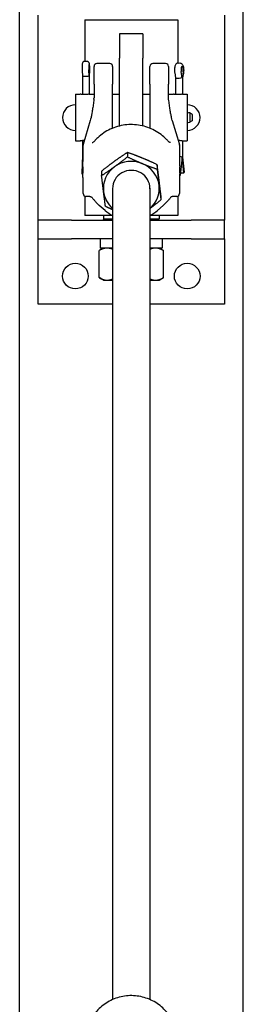
# Model space of a CAD drawing. Units: inches. Extents: x 89 to 323, y 9 to 265.
# Drawn here: x 306 to 312, y 188 to 214 of the extents above; entities that cross this region are included whole.
import ezdxf

# ---------------------------------------------------------------- set-up
doc = ezdxf.new("R2010")
doc.units = ezdxf.units.IN
doc.header["$LTSCALE"] = 12
doc.header["$MEASUREMENT"] = 0
doc.layers.add('Unified Visible', color=7, linetype='Continuous', lineweight=25)

msp = doc.modelspace()

# ---------------------------------------------------------------- linework, layer by layer
at = {"layer": 'Unified Visible'}
for p, q in [((306.435, 54.472), (306.435, 217.472)), ((312.435, 54.472), (312.435, 217.472)), ((306.93, 208.899), (306.93, 214.399)), ((311.93, 214.399), (311.93, 208.899)), ((308.18, 214.274), (310.68, 214.274)), ((308.18, 214.274), (308.18, 213.161)), ((310.68, 214.274), (310.68, 213.112)), ((309.117, 213.899), (309.117, 213.241)), ((309.742, 213.899), (309.117, 213.899)), ((309.742, 213.899), (309.742, 213.241)), ((308.181, 213.161), (308.234, 213.161)), ((308.851, 213.099), (308.509, 213.099)), ((309.117, 211.425), (309.117, 213.241)), ((309.742, 211.425), (309.742, 213.241)), ((310.351, 213.099), (310.009, 213.099)), ((310.684, 213.112), (310.735, 213.113)), ((308.112, 212.906), (308.118, 212.768)), ((308.296, 212.751), (308.289, 212.929)), ((308.303, 212.919), (308.296, 212.751)), ((308.305, 212.895), (308.298, 212.766)), ((308.43, 212.549), (308.43, 213.02)), ((308.93, 213.02), (308.93, 212.549)), ((309.93, 212.549), (309.93, 213.02)), ((310.43, 213.02), (310.43, 212.549)), ((310.596, 212.851), (310.618, 212.716)), ((310.797, 212.704), (310.772, 212.881)), ((310.822, 212.872), (310.797, 212.704)), ((310.829, 212.84), (310.807, 212.714)), ((308.118, 212.768), (308.118, 212.269)), ((308.175, 212.756), (308.228, 212.756)), ((308.298, 212.766), (308.298, 212.274)), ((308.43, 212.549), (308.43, 212.182)), ((308.93, 212.187), (308.93, 212.549)), ((309.93, 212.549), (309.93, 212.187)), ((310.43, 212.182), (310.43, 212.549)), ((310.618, 212.716), (310.618, 212.269)), ((310.663, 212.707), (310.713, 212.708)), ((310.807, 212.714), (310.807, 212.274)), ((307.93, 212.274), (307.93, 211.024)), ((307.93, 212.274), (308.059, 212.274)), ((308.3, 212.274), (308.43, 212.274)), ((308.93, 212.274), (309.117, 212.274)), ((309.742, 212.274), (309.93, 212.274)), ((310.43, 212.274), (310.559, 212.274)), ((310.8, 212.274), (310.93, 212.274)), ((310.93, 212.274), (310.93, 211.024)), ((308.93, 211.364), (308.93, 212.187)), ((309.93, 212.187), (309.93, 211.364)), ((310.997, 211.775), (310.997, 211.523)), ((311.062, 211.74), (310.997, 211.775)), ((308.33, 211.574), (308.14, 210.929)), ((310.53, 211.574), (310.719, 210.929)), ((311.062, 211.558), (310.997, 211.523)), ((311.066, 211.733), (311.066, 211.565)), ((307.93, 211.024), (308.059, 211.024)), ((308.118, 211.04), (308.118, 210.637)), ((310.807, 211.024), (310.93, 211.024)), ((310.807, 211.024), (310.807, 210.589)), ((309.326, 210.714), (309.326, 210.596)), ((308.118, 210.637), (308.103, 210.156)), ((310.797, 210.599), (310.742, 210.098)), ((310.842, 210.17), (310.797, 210.599)), ((310.807, 210.589), (310.85, 210.182)), ((308.633, 210.213), (308.633, 210.095)), ((310.123, 210.386), (310.123, 210.268)), ((310.75, 210.169), (310.842, 210.17)), ((310.848, 210.177), (310.842, 210.17)), ((308.104, 210.153), (308.105, 210.145)), ((308.105, 210.145), (308.132, 210.145)), ((310.727, 210.098), (310.742, 210.098)), ((310.742, 210.098), (310.737, 210.107)), ((308.93, 209.753), (308.93, 188)), ((309.93, 209.753), (309.93, 188)), ((308.18, 209.544), (308.18, 209.024)), ((310.226, 209.558), (310.226, 209.44)), ((310.68, 209.544), (310.68, 209.024)), ((308.727, 209.162), (308.572, 209.296)), ((310.133, 209.162), (310.288, 209.296)), ((307.828, 208.899), (306.93, 208.899)), ((306.93, 208.399), (306.93, 208.899)), ((307.828, 208.899), (308.93, 208.899)), ((308.93, 209.024), (308.18, 209.024)), ((308.68, 209.024), (308.68, 208.93)), ((308.68, 208.93), (308.93, 208.93)), ((308.711, 208.899), (308.68, 208.93)), ((310.68, 209.024), (309.93, 209.024)), ((309.93, 208.93), (310.18, 208.93)), ((309.93, 208.899), (311.032, 208.899)), ((310.149, 208.899), (310.18, 208.93)), ((310.18, 209.024), (310.18, 208.93)), ((311.93, 208.899), (311.032, 208.899)), ((311.93, 208.399), (311.93, 208.899)), ((306.93, 206.649), (306.93, 208.399)), ((306.93, 208.399), (307.828, 208.399)), ((308.93, 208.399), (307.828, 208.399)), ((308.599, 208.399), (308.599, 208.149)), ((311.032, 208.399), (309.93, 208.399)), ((310.26, 208.399), (310.26, 208.149)), ((311.032, 208.399), (311.93, 208.399)), ((311.93, 208.399), (311.93, 206.649)), ((308.68, 208.149), (308.564, 208.082)), ((308.564, 207.357), (308.564, 208.082)), ((308.93, 208.149), (308.599, 208.149)), ((310.26, 208.149), (309.93, 208.149)), ((310.18, 208.149), (310.296, 208.082)), ((310.296, 207.357), (310.296, 208.082)), ((308.68, 207.29), (308.564, 207.357)), ((308.68, 207.29), (308.78, 207.29)), ((308.78, 207.29), (308.93, 207.29)), ((309.93, 207.29), (310.079, 207.29)), ((310.079, 207.29), (310.18, 207.29)), ((310.18, 207.29), (310.296, 207.357)), ((308.93, 206.649), (306.93, 206.649)), ((311.93, 206.649), (309.93, 206.649))]:
    msp.add_line(p, q, dxfattribs=at)
for centre in [(307.93, 207.399), (310.93, 207.399)]:
    msp.add_circle(centre, 0.344, dxfattribs=at)
for centre, radius, start, end in [((308.509, 213.02), 0.0787, 90, 180), ((308.851, 213.02), 0.0787, 0, 90), ((310.009, 213.02), 0.0787, 90, 180), ((310.351, 213.02), 0.0787, 0, 90), ((307.93, 211.649), 0.344, 90, 270), ((310.93, 211.649), 0.344, 270, 90), ((310.973, 211.649), 0.128, 79.3613, 109.873), ((310.973, 211.649), 0.128, 250.127, 280.6387), ((311.058, 211.733), 0.00787, 0, 61.5872), ((311.058, 211.565), 0.00787, 298.4128, 0), ((308.216, 210.907), 0.0787, 163.6351, 179.4763), ((310.644, 210.907), 0.0787, 0.5237, 16.3649), ((308.216, 209.614), 0.0787, 180.5585, 266.7436), ((310.644, 209.614), 0.0787, 273.2564, 359.4415)]:
    msp.add_arc(centre, radius, start, end, dxfattribs=at)
for centre, major_axis, ratio, start_param, end_param in [((308.296, 212.971), (0, 0.102), 0.078648, 4.177748, 8.28353), ((310.797, 212.924), (-0.002, 0.102), 0.280104, 4.175724, 8.281507), ((308.18, 212.77), (0.0616, 0.0014), 0.228358, 3.146938, 4.628206), ((308.232, 212.77), (-0.0616, -0.0014), 0.228358, 1.486613, 3.057409), ((308.237, 212.767), (-0.0616, 0.0015), 0.333011, 3.149903, 3.228741), ((310.68, 212.721), (0.0616, 0.0051), 0.216623, 3.159556, 4.410123), ((310.731, 212.722), (-0.0616, -0.0051), 0.216623, 1.26853, 2.839326), ((310.745, 212.719), (-0.0616, 0.0054), 0.320529, 3.169835, 3.454138), ((308.18, 210.636), (0.0616, -0.0009), 0.236482, 2.363746, 3.137948), ((309.43, 209.753), (-0.75, 0), 0.963121, 4.308649, 5.355847), ((310.731, 210.588), (-0.0616, 0.0034), 0.229043, 3.438423, 4.83209), ((310.745, 210.586), (-0.0616, -0.0032), 0.124634, 2.850729, 3.135032), ((308.165, 210.154), (-0.0616, 0.0019), 0.405055, 5.309865, 6.369313), ((309.43, 209.753), (-0.75, 0), 0.963121, 5.355847, 6.403045), ((309.43, 209.753), (0.5, 0), 0.963121, 6.25803, 9.449933), ((309.43, 209.753), (0.75, 0), 0.963121, 0.119859, 1.167057), ((310.789, 210.176), (0.0613, 0.0065), 0.294035, 5.985761, 6.283185), ((310.678, 210.106), (0.0612, -0.0067), 0.391823, 0.309358, 0.663349), ((309.43, 209.753), (-0.75, 0), 0.963121, 0.119859, 0.841069), ((309.43, 209.753), (0.75, 0), 0.963121, 5.442117, 6.403045)]:
    msp.add_ellipse(centre, major_axis=major_axis, ratio=ratio, start_param=start_param, end_param=end_param, dxfattribs=at)
for points, knots in [([(308.181, 213.161), (308.174, 213.161), (308.168, 213.159), (308.155, 213.155), (308.15, 213.153), (308.14, 213.146), (308.137, 213.142), (308.13, 213.134), (308.128, 213.131), (308.124, 213.124), (308.123, 213.12), (308.12, 213.113), (308.119, 213.11), (308.116, 213.096), (308.115, 213.086), (308.112, 213.061), (308.112, 213.047), (308.111, 213.017), (308.11, 213.002), (308.11, 212.973), (308.11, 212.958), (308.111, 212.93), (308.111, 212.918), (308.112, 212.906)], [0.052546, 0.052546, 0.052546, 0.052546, 0.078039, 0.078039, 0.106101, 0.106101, 0.142298, 0.142298, 0.192347, 0.192347, 0.259097, 0.259097, 0.368006, 0.368006, 0.758395, 0.758395, 1.155325, 1.155325, 1.495777, 1.495777, 1.82827, 1.82827, 2.120702, 2.120702, 2.120702, 2.120702]), ([(308.234, 213.161), (308.241, 213.161), (308.247, 213.16), (308.259, 213.156), (308.265, 213.153), (308.275, 213.146), (308.278, 213.143), (308.285, 213.135), (308.287, 213.131), (308.291, 213.124), (308.293, 213.121), (308.295, 213.114), (308.296, 213.111), (308.3, 213.096), (308.301, 213.087), (308.303, 213.062), (308.304, 213.047), (308.305, 213.018), (308.306, 213.003), (308.306, 212.973), (308.306, 212.959), (308.306, 212.929), (308.306, 212.915), (308.305, 212.9), (308.305, 212.897), (308.305, 212.895)], [6.230639, 6.230639, 6.230639, 6.230639, 6.256132, 6.256132, 6.284194, 6.284194, 6.320391, 6.320391, 6.37044, 6.37044, 6.437189, 6.437189, 6.546098, 6.546098, 6.936488, 6.936488, 7.333417, 7.333417, 7.67387, 7.67387, 8.006363, 8.006363, 8.339679, 8.339679, 8.403887, 8.403887, 8.403887, 8.403887]), ([(310.684, 213.112), (310.676, 213.112), (310.667, 213.11), (310.652, 213.105), (310.645, 213.1), (310.632, 213.09), (310.627, 213.084), (310.616, 213.068), (310.611, 213.059), (310.601, 213.033), (310.597, 213.016), (310.592, 212.98), (310.59, 212.961), (310.589, 212.925), (310.59, 212.907), (310.592, 212.877), (310.594, 212.863), (310.596, 212.851)], [0.05457, 0.05457, 0.05457, 0.05457, 0.15406, 0.15406, 0.26439, 0.26439, 0.412192, 0.412192, 0.669986, 0.669986, 1.083212, 1.083212, 1.475286, 1.475286, 1.836229, 1.836229, 2.120702, 2.120702, 2.120702, 2.120702]), ([(310.735, 213.113), (310.744, 213.113), (310.752, 213.112), (310.768, 213.106), (310.774, 213.102), (310.788, 213.093), (310.793, 213.087), (310.805, 213.071), (310.81, 213.062), (310.821, 213.035), (310.825, 213.017), (310.832, 212.981), (310.834, 212.962), (310.836, 212.926), (310.836, 212.909), (310.834, 212.874), (310.832, 212.857), (310.829, 212.841), (310.829, 212.84), (310.829, 212.84)], [6.228615, 6.228615, 6.228615, 6.228615, 6.328106, 6.328106, 6.438435, 6.438435, 6.586237, 6.586237, 6.844032, 6.844032, 7.279086, 7.279086, 7.667865, 7.667865, 8.028348, 8.028348, 8.392017, 8.392017, 8.403887, 8.403887, 8.403887, 8.403887]), ([(308.3, 212.274), (308.299, 212.274), (308.297, 212.274), (308.289, 212.274), (308.279, 212.273), (308.257, 212.271), (308.243, 212.269), (308.212, 212.268), (308.196, 212.267), (308.164, 212.267), (308.147, 212.268), (308.117, 212.269), (308.103, 212.271), (308.08, 212.273), (308.071, 212.274), (308.062, 212.274), (308.061, 212.274), (308.059, 212.274)], [0.5612041, 0.5612041, 0.5612041, 0.5612041, 0.5997298, 0.5997298, 0.7196731, 0.7196731, 0.8396231, 0.8396231, 0.9595731, 0.9595731, 1.0795231, 1.0795231, 1.1994731, 1.1994731, 1.3194163, 1.3194163, 1.357942, 1.357942, 1.357942, 1.357942]), ([(310.8, 212.274), (310.799, 212.274), (310.797, 212.274), (310.789, 212.274), (310.779, 212.273), (310.757, 212.271), (310.743, 212.269), (310.712, 212.268), (310.696, 212.267), (310.664, 212.267), (310.647, 212.268), (310.617, 212.269), (310.603, 212.271), (310.58, 212.273), (310.571, 212.274), (310.562, 212.274), (310.561, 212.274), (310.559, 212.274)], [0.5612041, 0.5612041, 0.5612041, 0.5612041, 0.5997298, 0.5997298, 0.7196731, 0.7196731, 0.8396231, 0.8396231, 0.9595731, 0.9595731, 1.0795231, 1.0795231, 1.1994731, 1.1994731, 1.3194163, 1.3194163, 1.357942, 1.357942, 1.357942, 1.357942]), ([(308.427, 212.142), (308.421, 212.089), (308.415, 212.039), (308.402, 211.945), (308.395, 211.901), (308.382, 211.818), (308.375, 211.78), (308.362, 211.71), (308.356, 211.678), (308.343, 211.621), (308.336, 211.596), (308.33, 211.574)], [1.1853861, 1.1853861, 1.1853861, 1.1853861, 1.2624682, 1.2624682, 1.3395502, 1.3395502, 1.4166322, 1.4166322, 1.4937143, 1.4937143, 1.5707963, 1.5707963, 1.5707963, 1.5707963]), ([(308.427, 212.142), (308.428, 212.145), (308.428, 212.147), (308.429, 212.153), (308.429, 212.155), (308.429, 212.161), (308.429, 212.163), (308.43, 212.169), (308.43, 212.171), (308.43, 212.177), (308.43, 212.179), (308.43, 212.182)], [-0.2548397, -0.2548397, -0.2548397, -0.2548397, -0.2038718, -0.2038718, -0.1529038, -0.1529038, -0.1019359, -0.1019359, -0.0509679, -0.0509679, 0, 0, 0, 0]), ([(310.432, 212.142), (310.432, 212.145), (310.432, 212.147), (310.431, 212.153), (310.431, 212.155), (310.431, 212.161), (310.43, 212.163), (310.43, 212.169), (310.43, 212.171), (310.43, 212.177), (310.43, 212.179), (310.43, 212.182)], [4.0182182, 4.0182182, 4.0182182, 4.0182182, 4.0691862, 4.0691862, 4.1201541, 4.1201541, 4.1711221, 4.1711221, 4.22209, 4.22209, 4.273058, 4.273058, 4.273058, 4.273058]), ([(310.53, 211.574), (310.524, 211.596), (310.517, 211.621), (310.504, 211.678), (310.497, 211.71), (310.484, 211.78), (310.478, 211.818), (310.464, 211.901), (310.458, 211.945), (310.445, 212.039), (310.439, 212.089), (310.432, 212.142)], [-1.5707963, -1.5707963, -1.5707963, -1.5707963, -1.4937143, -1.4937143, -1.4166322, -1.4166322, -1.3395502, -1.3395502, -1.2624682, -1.2624682, -1.1853861, -1.1853861, -1.1853861, -1.1853861]), ([(310.378, 211.06), (310.285, 211.157), (310.176, 211.24), (309.937, 211.369), (309.806, 211.415), (309.536, 211.465), (309.397, 211.469), (309.125, 211.434), (308.991, 211.395), (308.744, 211.279), (308.63, 211.202), (308.515, 211.093), (308.498, 211.077), (308.482, 211.06)], [2.312034, 2.312034, 2.312034, 2.312034, 2.631997, 2.631997, 2.952578, 2.952578, 3.273525, 3.273525, 3.594504, 3.594504, 3.915172, 3.915172, 3.971152, 3.971152, 3.971152, 3.971152]), ([(308.055, 211.025), (308.055, 211.026), (308.058, 211.027), (308.071, 211.031), (308.08, 211.034), (308.103, 211.038), (308.117, 211.04), (308.145, 211.043), (308.16, 211.044), (308.174, 211.044)], [0.4797865, 0.4797865, 0.4797865, 0.4797865, 0.5997298, 0.5997298, 0.7196731, 0.7196731, 0.8396231, 0.8396231, 0.9449053, 0.9449053, 0.9449053, 0.9449053]), ([(308.118, 211.029), (308.108, 211.028), (308.099, 211.027), (308.08, 211.026), (308.071, 211.025), (308.058, 211.024), (308.055, 211.024), (308.055, 211.025)], [2.0757804, 2.0757804, 2.0757804, 2.0757804, 2.1590461, 2.1590461, 2.2789894, 2.2789894, 2.3989327, 2.3989327, 2.3989327, 2.3989327]), ([(308.381, 210.977), (308.382, 210.977), (308.384, 210.977), (308.387, 210.977), (308.388, 210.978), (308.389, 210.978), (308.389, 210.978), (308.389, 210.978)], [-0.13572858, -0.13572858, -0.13572858, -0.13572858, -0.10858286, -0.10858286, -0.08143715, -0.08143715, -0.06488756, -0.06488756, -0.06488756, -0.06488756]), ([(308.388, 210.977), (308.39, 210.978), (308.392, 210.98), (308.4, 210.984), (308.405, 210.988), (308.417, 210.997), (308.423, 211.003), (308.437, 211.015), (308.444, 211.022), (308.459, 211.036), (308.466, 211.044), (308.476, 211.054), (308.479, 211.057), (308.482, 211.06)], [0, 0, 0, 0, 0.0613596, 0.0613596, 0.1479165, 0.1479165, 0.2371335, 0.2371335, 0.3263506, 0.3263506, 0.4155677, 0.4155677, 0.4460855, 0.4460855, 0.4460855, 0.4460855]), ([(310.471, 210.977), (310.47, 210.978), (310.467, 210.98), (310.46, 210.984), (310.455, 210.988), (310.443, 210.997), (310.436, 211.003), (310.423, 211.015), (310.416, 211.022), (310.401, 211.036), (310.393, 211.044), (310.383, 211.054), (310.381, 211.057), (310.378, 211.06)], [0, 0, 0, 0, 0.061366, 0.061366, 0.147895, 0.147895, 0.2371704, 0.2371704, 0.3264457, 0.3264457, 0.4157211, 0.4157211, 0.4463768, 0.4463768, 0.4463768, 0.4463768]), ([(310.479, 210.977), (310.477, 210.977), (310.476, 210.977), (310.473, 210.977), (310.472, 210.978), (310.471, 210.978), (310.471, 210.978), (310.47, 210.978)], [0.21446526, 0.21446526, 0.21446526, 0.21446526, 0.24161098, 0.24161098, 0.26875669, 0.26875669, 0.28530644, 0.28530644, 0.28530644, 0.28530644]), ([(310.686, 211.044), (310.7, 211.044), (310.714, 211.043), (310.743, 211.04), (310.757, 211.038), (310.779, 211.034), (310.789, 211.031), (310.802, 211.027), (310.805, 211.026), (310.805, 211.025)], [0.9742408, 0.9742408, 0.9742408, 0.9742408, 1.0795231, 1.0795231, 1.1994731, 1.1994731, 1.3194163, 1.3194163, 1.4393596, 1.4393596, 1.4393596, 1.4393596]), ([(308.131, 210.327), (308.132, 210.353), (308.132, 210.378), (308.133, 210.429), (308.134, 210.454), (308.135, 210.505), (308.135, 210.53), (308.136, 210.581), (308.136, 210.605), (308.136, 210.655), (308.136, 210.68), (308.136, 210.704)], [-3.2163472, -3.2163472, -3.2163472, -3.2163472, -3.0231382, -3.0231382, -2.8299292, -2.8299292, -2.6367201, -2.6367201, -2.4435111, -2.4435111, -2.2503021, -2.2503021, -2.2503021, -2.2503021]), ([(308.136, 210.704), (308.136, 210.717), (308.136, 210.731), (308.136, 210.758), (308.136, 210.771), (308.136, 210.798), (308.137, 210.812), (308.137, 210.839), (308.137, 210.853), (308.137, 210.88), (308.137, 210.894), (308.137, 210.908)], [-0.5304824, -0.5304824, -0.5304824, -0.5304824, -0.4243859, -0.4243859, -0.3182894, -0.3182894, -0.2121929, -0.2121929, -0.1060965, -0.1060965, 0, 0, 0, 0]), ([(310.723, 210.908), (310.723, 210.894), (310.723, 210.88), (310.723, 210.853), (310.723, 210.839), (310.723, 210.812), (310.723, 210.798), (310.723, 210.771), (310.723, 210.758), (310.723, 210.731), (310.723, 210.717), (310.723, 210.704)], [-4.3223374, -4.3223374, -4.3223374, -4.3223374, -4.2162409, -4.2162409, -4.1101444, -4.1101444, -4.0040479, -4.0040479, -3.8979515, -3.8979515, -3.791855, -3.791855, -3.791855, -3.791855]), ([(310.723, 210.704), (310.723, 210.68), (310.723, 210.655), (310.724, 210.605), (310.724, 210.581), (310.725, 210.53), (310.725, 210.505), (310.726, 210.454), (310.726, 210.429), (310.727, 210.378), (310.728, 210.353), (310.728, 210.327)], [-1.1936705, -1.1936705, -1.1936705, -1.1936705, -1.0004615, -1.0004615, -0.8072524, -0.8072524, -0.6140434, -0.6140434, -0.4208344, -0.4208344, -0.2276254, -0.2276254, -0.2276254, -0.2276254]), ([(308.131, 210.327), (308.131, 210.315), (308.131, 210.303), (308.131, 210.279), (308.131, 210.267), (308.13, 210.244), (308.13, 210.232), (308.131, 210.209), (308.131, 210.198), (308.131, 210.176), (308.131, 210.165), (308.131, 210.155)], [7.0884464, 7.0884464, 7.0884464, 7.0884464, 7.178365, 7.178365, 7.2682835, 7.2682835, 7.3582021, 7.3582021, 7.4481207, 7.4481207, 7.5380393, 7.5380393, 7.5380393, 7.5380393]), ([(310.728, 210.155), (310.729, 210.165), (310.729, 210.176), (310.729, 210.198), (310.729, 210.209), (310.729, 210.232), (310.729, 210.244), (310.729, 210.267), (310.729, 210.279), (310.729, 210.303), (310.729, 210.315), (310.728, 210.327)], [7.0884464, 7.0884464, 7.0884464, 7.0884464, 7.178365, 7.178365, 7.2682835, 7.2682835, 7.3582021, 7.3582021, 7.4481207, 7.4481207, 7.5380393, 7.5380393, 7.5380393, 7.5380393]), ([(308.136, 209.812), (308.136, 209.836), (308.136, 209.86), (308.136, 209.907), (308.136, 209.93), (308.135, 209.976), (308.135, 209.998), (308.134, 210.043), (308.133, 210.066), (308.132, 210.11), (308.132, 210.132), (308.131, 210.155)], [-1.1936705, -1.1936705, -1.1936705, -1.1936705, -1.0004615, -1.0004615, -0.8072524, -0.8072524, -0.6140434, -0.6140434, -0.4208344, -0.4208344, -0.2276254, -0.2276254, -0.2276254, -0.2276254]), ([(310.728, 210.155), (310.728, 210.132), (310.727, 210.11), (310.726, 210.066), (310.726, 210.043), (310.725, 209.998), (310.725, 209.976), (310.724, 209.93), (310.724, 209.907), (310.723, 209.86), (310.723, 209.836), (310.723, 209.812)], [-3.2163472, -3.2163472, -3.2163472, -3.2163472, -3.0231382, -3.0231382, -2.8299292, -2.8299292, -2.6367201, -2.6367201, -2.4435111, -2.4435111, -2.2503021, -2.2503021, -2.2503021, -2.2503021]), ([(308.137, 209.613), (308.137, 209.626), (308.137, 209.639), (308.137, 209.666), (308.137, 209.679), (308.137, 209.705), (308.136, 209.718), (308.136, 209.745), (308.136, 209.758), (308.136, 209.785), (308.136, 209.799), (308.136, 209.812)], [-4.3223374, -4.3223374, -4.3223374, -4.3223374, -4.2162409, -4.2162409, -4.1101444, -4.1101444, -4.0040479, -4.0040479, -3.8979515, -3.8979515, -3.791855, -3.791855, -3.791855, -3.791855]), ([(310.723, 209.812), (310.723, 209.799), (310.723, 209.785), (310.723, 209.758), (310.723, 209.745), (310.723, 209.718), (310.723, 209.705), (310.723, 209.679), (310.723, 209.666), (310.723, 209.639), (310.723, 209.626), (310.723, 209.613)], [-0.5304824, -0.5304824, -0.5304824, -0.5304824, -0.4243859, -0.4243859, -0.3182894, -0.3182894, -0.2121929, -0.2121929, -0.1060965, -0.1060965, 0, 0, 0, 0]), ([(308.312, 209.533), (308.306, 209.533), (308.299, 209.533), (308.285, 209.533), (308.278, 209.533), (308.265, 209.533), (308.258, 209.533), (308.245, 209.534), (308.238, 209.534), (308.225, 209.535), (308.218, 209.535), (308.211, 209.536)], [-0.2459053, -0.2459053, -0.2459053, -0.2459053, -0.1967242, -0.1967242, -0.1475432, -0.1475432, -0.0983621, -0.0983621, -0.0491811, -0.0491811, 0, 0, 0, 0]), ([(308.32, 209.532), (308.319, 209.532), (308.319, 209.532), (308.318, 209.532), (308.317, 209.532), (308.316, 209.533), (308.316, 209.533), (308.315, 209.533), (308.314, 209.533), (308.313, 209.533), (308.313, 209.533), (308.312, 209.533)], [-0.525406755, -0.525406755, -0.525406755, -0.525406755, -0.525003774, -0.525003774, -0.524600792, -0.524600792, -0.524197811, -0.524197811, -0.52379483, -0.52379483, -0.523391849, -0.523391849, -0.523391849, -0.523391849]), ([(308.32, 209.532), (308.326, 209.532), (308.331, 209.531), (308.341, 209.529), (308.345, 209.528), (308.352, 209.526), (308.355, 209.524), (308.36, 209.522), (308.362, 209.52), (308.365, 209.518), (308.367, 209.516), (308.368, 209.514)], [0.0498455, 0.0498455, 0.0498455, 0.0498455, 0.1099152, 0.1099152, 0.1699849, 0.1699849, 0.2300545, 0.2300545, 0.2901242, 0.2901242, 0.3501938, 0.3501938, 0.3501938, 0.3501938]), ([(308.368, 209.514), (308.374, 209.507), (308.381, 209.499), (308.395, 209.481), (308.402, 209.473), (308.417, 209.454), (308.425, 209.445), (308.441, 209.427), (308.449, 209.418), (308.465, 209.4), (308.473, 209.391), (308.482, 209.382)], [0, 0, 0, 0, 0.0892754, 0.0892754, 0.1785507, 0.1785507, 0.2678261, 0.2678261, 0.3571014, 0.3571014, 0.4463768, 0.4463768, 0.4463768, 0.4463768]), ([(308.482, 209.382), (308.487, 209.376), (308.493, 209.37), (308.505, 209.358), (308.511, 209.352), (308.523, 209.341), (308.529, 209.335), (308.541, 209.324), (308.547, 209.318), (308.559, 209.307), (308.566, 209.301), (308.572, 209.296)], [5.45362632, 5.45362632, 5.45362632, 5.45362632, 5.4733444, 5.4733444, 5.49306247, 5.49306247, 5.51278055, 5.51278055, 5.53249862, 5.53249862, 5.5522167, 5.5522167, 5.5522167, 5.5522167]), ([(310.288, 209.296), (310.294, 209.301), (310.3, 209.307), (310.313, 209.318), (310.319, 209.324), (310.331, 209.335), (310.337, 209.341), (310.349, 209.352), (310.355, 209.358), (310.367, 209.37), (310.372, 209.376), (310.378, 209.382)], [0.73096861, 0.73096861, 0.73096861, 0.73096861, 0.75068668, 0.75068668, 0.77040476, 0.77040476, 0.79012283, 0.79012283, 0.80984091, 0.80984091, 0.82955899, 0.82955899, 0.82955899, 0.82955899]), ([(310.491, 209.514), (310.485, 209.507), (310.479, 209.499), (310.465, 209.481), (310.458, 209.473), (310.443, 209.455), (310.435, 209.445), (310.419, 209.427), (310.411, 209.418), (310.395, 209.4), (310.386, 209.391), (310.378, 209.382)], [0, 0, 0, 0, 0.0892171, 0.0892171, 0.1784342, 0.1784342, 0.2676513, 0.2676513, 0.3568684, 0.3568684, 0.4460855, 0.4460855, 0.4460855, 0.4460855]), ([(310.54, 209.532), (310.534, 209.532), (310.529, 209.531), (310.519, 209.529), (310.515, 209.528), (310.507, 209.526), (310.504, 209.524), (310.5, 209.522), (310.498, 209.52), (310.494, 209.518), (310.493, 209.516), (310.491, 209.514)], [-0.3003483, -0.3003483, -0.3003483, -0.3003483, -0.2402786, -0.2402786, -0.180209, -0.180209, -0.1201393, -0.1201393, -0.0600697, -0.0600697, 0, 0, 0, 0]), ([(310.54, 209.532), (310.541, 209.532), (310.541, 209.532), (310.542, 209.532), (310.542, 209.532), (310.543, 209.533), (310.544, 209.533), (310.545, 209.533), (310.545, 209.533), (310.546, 209.533), (310.547, 209.533), (310.547, 209.533)], [0.108389695, 0.108389695, 0.108389695, 0.108389695, 0.108792676, 0.108792676, 0.109195657, 0.109195657, 0.109598638, 0.109598638, 0.110001619, 0.110001619, 0.1104046, 0.1104046, 0.1104046, 0.1104046]), ([(310.648, 209.536), (310.642, 209.535), (310.635, 209.535), (310.622, 209.534), (310.615, 209.534), (310.602, 209.533), (310.595, 209.533), (310.581, 209.533), (310.574, 209.533), (310.561, 209.533), (310.554, 209.533), (310.547, 209.533)], [2.1666312, 2.1666312, 2.1666312, 2.1666312, 2.2158123, 2.2158123, 2.2649933, 2.2649933, 2.3141744, 2.3141744, 2.3633555, 2.3633555, 2.4125365, 2.4125365, 2.4125365, 2.4125365]), ([(310.429, 187.595), (310.356, 187.698), (310.266, 187.789), (310.061, 187.941), (309.946, 188), (309.701, 188.081), (309.572, 188.103), (309.314, 188.106), (309.184, 188.087), (308.938, 188.011), (308.821, 187.953), (308.612, 187.806), (308.52, 187.716), (308.44, 187.608), (308.436, 187.602), (308.431, 187.595)], [5.310729, 5.310729, 5.310729, 5.310729, 5.630119, 5.630119, 5.950694, 5.950694, 6.272152, 6.272152, 6.593942, 6.593942, 6.915442, 6.915442, 7.236087, 7.236087, 7.255642, 7.255642, 7.255642, 7.255642])]:
    msp.add_open_spline(points, degree=3, knots=knots, dxfattribs=at)
for points in [[(310.805, 211.025), (310.805, 211.025), (310.804, 211.025), (310.804, 211.024)], [(308.727, 209.162), (308.789, 209.109), (308.857, 209.062), (308.93, 209.025)], [(309.93, 209.025), (310.003, 209.062), (310.071, 209.109), (310.133, 209.162)]]:
    msp.add_open_spline(points, degree=3, dxfattribs=at)
for points, weights in [([(309.326, 210.714), (309.141, 210.594), (308.98, 210.478)], [1, 1.0379548493, 1]), ([(309.724, 210.565), (309.54, 210.641), (309.326, 210.714)], [1, 1.0379548493, 1]), ([(308.98, 210.478), (308.819, 210.362), (308.633, 210.213)], [1, 1.0379548493, 1]), ([(308.98, 210.331), (309.141, 210.447), (309.326, 210.596)], [1, 1.0379548493, 1]), ([(309.326, 210.596), (309.54, 210.493), (309.724, 210.417)], [1, 1.0379548493, 1]), ([(310.123, 210.386), (309.909, 210.489), (309.724, 210.565)], [1, 1.0379548493, 1]), ([(308.633, 210.095), (308.819, 210.215), (308.98, 210.331)], [1, 1.0379548493, 1]), ([(309.724, 210.417), (309.909, 210.341), (310.123, 210.268)], [1, 1.0379548493, 1]), ([(310.174, 209.987), (310.15, 210.179), (310.123, 210.386)], [1, 1.0379548493, 1]), ([(310.123, 210.268), (310.15, 210.032), (310.174, 209.84)], [1, 1.0379548493, 1]), ([(308.685, 209.667), (308.661, 209.859), (308.633, 210.095)], [1, 1.0379548493, 1]), ([(310.226, 209.558), (310.198, 209.795), (310.174, 209.987)], [1, 1.0379548493, 1]), ([(308.737, 209.267), (308.709, 209.475), (308.685, 209.667)], [1, 1.0379548493, 1]), ([(310.174, 209.84), (310.198, 209.647), (310.226, 209.44)], [1, 1.0379548493, 1]), ([(310.226, 209.44), (310.068, 209.313), (309.93, 209.212)], [1, 1.03224326615, 1.00970416688]), ([(308.93, 209.177), (308.838, 209.219), (308.737, 209.267)], [1.01888681441, 1.01766610891, 1]), ([(308.78, 208.149), (308.68, 208.149), (308.564, 208.082)], [1, 1.0379548493, 1]), ([(308.93, 208.116), (308.852, 208.149), (308.78, 208.149)], [1.01566285889, 1.02690849784, 1]), ([(310.079, 208.149), (310.007, 208.149), (309.93, 208.116)], [1, 1.02690849784, 1.01566285889]), ([(310.296, 208.082), (310.18, 208.149), (310.079, 208.149)], [1, 1.0379548493, 1]), ([(308.564, 207.357), (308.68, 207.29), (308.78, 207.29)], [1, 1.0379548493, 1]), ([(308.78, 207.29), (308.852, 207.29), (308.93, 207.323)], [1, 1.02690849784, 1.01566285889]), ([(309.93, 207.323), (310.007, 207.29), (310.079, 207.29)], [1.01566285889, 1.02690849784, 1]), ([(310.079, 207.29), (310.18, 207.29), (310.296, 207.357)], [1, 1.0379548493, 1])]:
    msp.add_rational_spline(points, weights, degree=2, dxfattribs=at)

doc.saveas('drawing.dxf')
